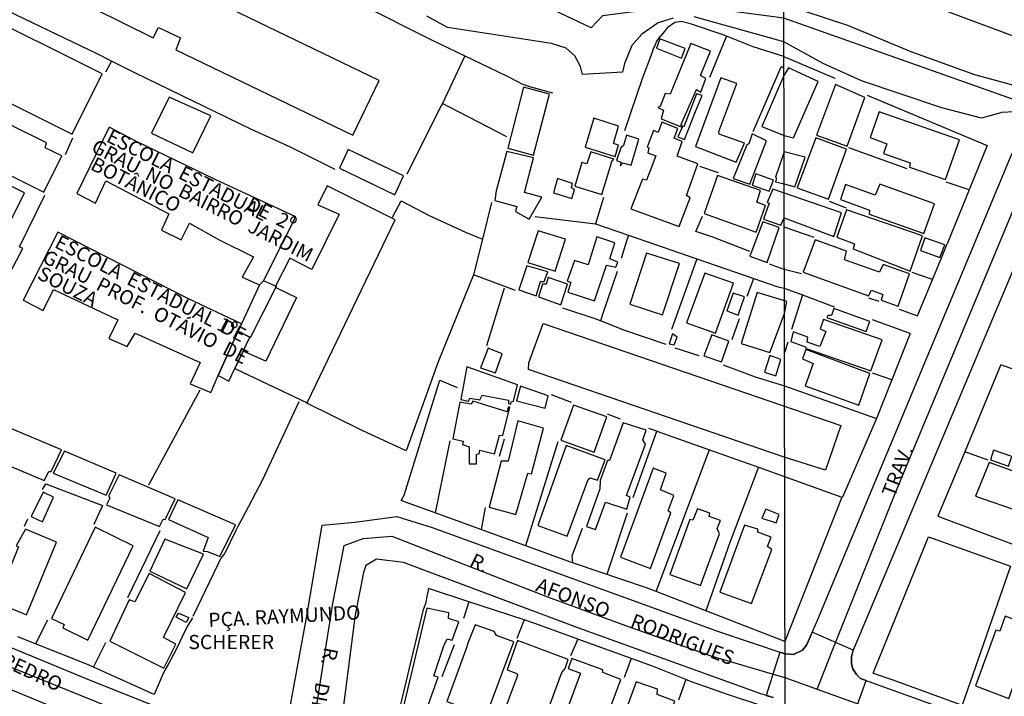
# Model space of a CAD drawing. Units: millimetres. Extents: x 180712 to 183138, y 1671507 to 1674283.
# Drawn here: x 182024 to 182197, y 1673991 to 1674110 of the extents above; entities that cross this region are included whole.
import ezdxf
from ezdxf.enums import TextEntityAlignment as Align

# ---------------------------------------------------------------- set-up
doc = ezdxf.new("R2010")
doc.units = ezdxf.units.MM
doc.header["$MEASUREMENT"] = 0
for name, color, linetype in [('V-CRUZAMENTO', 1, 'Continuous'), ('V-EDIFICACAO', 7, 'Continuous'), ('V-EDIFICACAO_IDENTIFICADA', 6, 'Continuous'), ('V-EIXO_DE_LOGRADOURO', 3, 'Continuous'), ('V-LOTE', 1, 'Continuous'), ('V-NOME_DOS_LOGRADOUROS', 7, 'Continuous'), ('V-QUADRA', 2, 'Continuous'), ('V-TEMPLO', 2, 'Continuous'), ('V-TESTADA', 2, 'Continuous'), ('X-LIMITE_1000', 4, 'Continuous')]:
    doc.layers.add(name, color=color, linetype=linetype)

msp = doc.modelspace()

# ---------------------------------------------------------------- linework, layer by layer
at = {"layer": 'V-CRUZAMENTO'}
msp.add_lwpolyline([(182170.12, 1673986.33), (182172.91, 1673994.11), (182171.94, 1673994.46), (182171.61, 1673994.78), (182171.61, 1673994.78), (182171.23, 1673995.15), (182170.6, 1673996.12), (182170.35, 1673997.02), (182170.33, 1673998.21), (182170.34, 1673998.25), (182170.34, 1673998.25), (182170.67, 1673999.4), (182163.45, 1674002.57), (182163.45, 1674002.57), (182162.73, 1674000.94), (182162.73, 1674000.94), (182162.45, 1674000.3), (182161.73, 1673999.39), (182160.18, 1673998.67), (182159.54, 1673998.71), (182159.54, 1673998.71), (182158.67, 1673998.77), (182158.39, 1673998.87), (182157.75, 1673999.08), (182155.39, 1673991.46), (182155.39, 1673991.46), (182156.58, 1673991.09)], dxfattribs=at)
at = {"layer": 'V-EDIFICACAO'}
for points in [[(182056.37, 1674114.42), (182055.73, 1674113.22), (182051.86, 1674115.07), (182052.38, 1674116.36), (182031.3, 1674126.61), (182026.71, 1674117.34), (182047.78, 1674106.91), (182048.69, 1674108.71), (182052.59, 1674106.87), (182051.73, 1674104.81), (182082.81, 1674089.83), (182087.45, 1674099.4), (182056.37, 1674114.42)], [(182015.67, 1674112.11), (182010.44, 1674101.5), (182033.58, 1674090), (182038.81, 1674100.6), (182015.67, 1674112.11)], [(182136.73, 1674106.74), (182136.13, 1674105.06), (182140.51, 1674103.3), (182141.15, 1674105.02), (182136.73, 1674106.74)], [(182141.05, 1674089.06), (182141.07, 1674089.05), (182143, 1674093.94), (182144.12, 1674096.78), (182143.13, 1674097.04), (182140.9, 1674091.28), (182140.38, 1674091.54), (182143.13, 1674097.81), (182143.9, 1674097.34), (182144.76, 1674099.78), (182143.86, 1674100.3), (182145.58, 1674104.55), (182142.14, 1674105.92), (182138.54, 1674096.99), (182137.63, 1674097.12), (182136.78, 1674094.85), (182136.35, 1674094.68), (182137.38, 1674094.2), (182136.95, 1674092.66), (182140.64, 1674091.2), (182139.87, 1674089.52)], [(182158.52, 1674089.74), (182160.2, 1674089.36), (182164.48, 1674099.2), (182159.3, 1674101.61), (182158.5, 1674100.28), (182154.62, 1674091.33), (182158.52, 1674089.74)], [(182143, 1674087.81), (182150.13, 1674085.06), (182151.59, 1674088.41), (182147.12, 1674090), (182147.04, 1674090.43), (182150.21, 1674098.88), (182147.42, 1674099.87), (182143, 1674087.81)], [(182008.59, 1674098.58), (182006.87, 1674095.15), (182005.84, 1674095.53), (182004.08, 1674091.97), (182028.55, 1674079.78), (182031.73, 1674086.18), (182028.81, 1674087.59), (182029.03, 1674088.45), (182008.59, 1674098.58)], [(182112.78, 1674098.24), (182110.03, 1674087.55), (182114.54, 1674086.31), (182117.37, 1674096.99), (182112.78, 1674098.24)], [(182167.57, 1674098.72), (182164.23, 1674089.79), (182169.61, 1674087.85), (182172.69, 1674096.42), (182167.57, 1674098.72)], [(182175.2, 1674093.91), (182173.62, 1674089.42), (182176.54, 1674088.28), (182175.97, 1674086.57), (182180.63, 1674084.93), (182180.56, 1674084.19), (182186.87, 1674082.02), (182189.3, 1674088.96), (182175.2, 1674093.91)], [(182125.14, 1674092.79), (182123.6, 1674087.72), (182128.88, 1674086.05), (182129.48, 1674088.07), (182128.58, 1674088.37), (182129.48, 1674091.41), (182125.14, 1674092.79)], [(182137.08, 1674092.06), (182136.43, 1674090.3), (182135.57, 1674090.6), (182134.46, 1674087.68), (182134.8, 1674087.59), (182134.59, 1674086.69), (182136, 1674086.18), (182134.37, 1674081.93), (182133.68, 1674082.06), (182131.62, 1674076.9), (182140.08, 1674073.77), (182142.01, 1674078.79), (182141.37, 1674079.22), (182143.39, 1674084.8), (182139.78, 1674086.13), (182140.64, 1674088.71), (182139.22, 1674089.27), (182139.87, 1674090.98), (182137.08, 1674092.06)], [(182130.85, 1674089.78), (182130.34, 1674088.02), (182129.86, 1674087.59), (182129.13, 1674085.36), (182129.86, 1674085.06), (182129.78, 1674084.42), (182130.16, 1674084.93), (182131.67, 1674084.55), (182133.04, 1674089.1), (182130.85, 1674089.78)], [(182151.97, 1674088.11), (182149.61, 1674082.18), (182152.53, 1674081.2), (182155.41, 1674088.84), (182152.92, 1674090.04), (182152.32, 1674088.28), (182151.97, 1674088.11)], [(182164.1, 1674089.31), (182160.79, 1674080.58), (182166.29, 1674078.58), (182169.45, 1674087.34), (182164.1, 1674089.31)], [(182082, 1674087.29), (182080.45, 1674083.99), (182090.2, 1674079.35), (182091.7, 1674082.66), (182082, 1674087.29)], [(182109.86, 1674086.95), (182107.97, 1674080.04), (182107.76, 1674078.32), (182111.58, 1674077.29), (182111.36, 1674076.39), (182113.77, 1674075.06), (182116, 1674078.92), (182112.95, 1674079.74), (182114.54, 1674085.83), (182109.86, 1674086.95)], [(182123.9, 1674084.76), (182123.04, 1674085.02), (182121.79, 1674080.85), (182126.52, 1674079.39), (182128.36, 1674085.36), (182128.66, 1674085.58), (182124.58, 1674086.91), (182123.9, 1674084.76)], [(182158.53, 1674081.29), (182160.38, 1674080.76), (182162.23, 1674085.93), (182158.53, 1674086.89), (182157, 1674082.45), (182157.2, 1674082.29), (182157, 1674081.62), (182158.53, 1674081.29)], [(182118.75, 1674082.18), (182118.02, 1674079.69), (182121.24, 1674078.71), (182121.75, 1674080.21), (182121.19, 1674080.55), (182121.36, 1674081.33), (182118.75, 1674082.18)], [(182146.82, 1674082.74), (182144.5, 1674076.05), (182153.65, 1674072.78), (182155.28, 1674077.46), (182153.73, 1674078.02), (182154.38, 1674080.08), (182146.82, 1674082.74)], [(182153.56, 1674083), (182152.92, 1674081.03), (182155.92, 1674079.95), (182156.65, 1674081.93), (182153.56, 1674083)], [(182158.54, 1674075.31), (182167.25, 1674072.05), (182168.59, 1674076.15), (182156.56, 1674080.34), (182155.58, 1674078.01), (182155.92, 1674077.85), (182154.89, 1674075.09), (182157.94, 1674074), (182158.54, 1674075.31)], [(182175.33, 1674081.2), (182174.53, 1674079.26), (182169.29, 1674081.12), (182168.44, 1674078.5), (182173.53, 1674076.64), (182173.45, 1674075.94), (182183.04, 1674072.54), (182184.92, 1674077.74), (182175.33, 1674081.2)], [(182169.5, 1674076.7), (182167.76, 1674071.9), (182170.88, 1674070.75), (182170.65, 1674069.85), (182180.67, 1674065.91), (182182.83, 1674072.13), (182169.5, 1674076.7)], [(182115.35, 1674073), (182113.55, 1674067.46), (182118.32, 1674065.91), (182120.16, 1674071.54), (182115.35, 1674073)], [(182152.53, 1674068.58), (182155.53, 1674067.46), (182157.68, 1674073.6), (182154.81, 1674074.59), (182152.53, 1674068.58)], [(182121.71, 1674067.8), (182120.46, 1674064.2), (182121.11, 1674064.03), (182120.59, 1674062.27), (182125.23, 1674060.72), (182127.33, 1674066.99), (182128.96, 1674066.64), (182129.31, 1674067.5), (182127.93, 1674068.1), (182128.83, 1674070.89), (182125.66, 1674071.97), (182124.11, 1674067.03), (182121.71, 1674067.8)], [(182169.15, 1674067.91), (182169.49, 1674069.46), (182163.98, 1674071.43), (182161.89, 1674065.77), (182173.35, 1674061.62), (182173.85, 1674062.63), (182175.85, 1674061.83), (182175.55, 1674060.85), (182178.53, 1674059.79), (182180.52, 1674065.45), (182175.9, 1674067.09), (182175.3, 1674065.78), (182169.15, 1674067.91)], [(182183.23, 1674071.77), (182182.47, 1674069.57), (182185.84, 1674068.33), (182186.75, 1674070.53), (182183.23, 1674071.77)], [(182134.37, 1674069.09), (182131.45, 1674060.12), (182137.16, 1674058.27), (182140.17, 1674067.29), (182134.37, 1674069.09)], [(182113.34, 1674066.9), (182111.96, 1674062.65), (182115.01, 1674061.58), (182115.78, 1674064.15), (182116.38, 1674064.15), (182117.03, 1674065.83), (182113.34, 1674066.9)], [(182117.11, 1674064.8), (182116.73, 1674063.68), (182116.13, 1674063.64), (182115.44, 1674061.41), (182119.35, 1674060.03), (182120.51, 1674063.68), (182117.11, 1674064.8)], [(182141.37, 1674056.86), (182146.48, 1674055.05), (182149.65, 1674063.85), (182144.63, 1674065.61), (182141.37, 1674056.86)], [(182149.57, 1674062.09), (182148.45, 1674058.96), (182150.47, 1674058.23), (182151.59, 1674061.41), (182149.57, 1674062.09)], [(182158.57, 1674058.51), (182158.99, 1674060.59), (182153.81, 1674062.17), (182150.96, 1674053.22), (182156.01, 1674051.68), (182158.57, 1674058.51)], [(182167.26, 1674059.39), (182166.85, 1674058.18), (182166.18, 1674058.16), (182166.01, 1674057.83), (182172.93, 1674055.32), (182173.6, 1674057.12), (182167.26, 1674059.39)], [(182165.47, 1674057.44), (182164.87, 1674055.82), (182165.83, 1674055.34), (182164.81, 1674052.69), (182162.56, 1674053.47), (182162.69, 1674054.37), (182160.14, 1674055.27), (182159.69, 1674053.61), (182162.29, 1674052.68), (182162.4, 1674052.35), (182173.76, 1674048.45), (182175.74, 1674053.86), (182165.47, 1674057.44)], [(182116.21, 1674056.73), (182168.51, 1674038.83), (182165.78, 1674031.01), (182158.39, 1674033.34), (182113.64, 1674048.66), (182113.72, 1674049.82), (182116.21, 1674056.73)], [(182138.96, 1674054.92), (182138.36, 1674053.16), (182139.22, 1674052.99), (182139.74, 1674054.37), (182138.96, 1674054.92)], [(182144.42, 1674051.1), (182147.55, 1674050.03), (182148.8, 1674053.64), (182145.83, 1674054.75), (182144.42, 1674051.1)], [(182106.6, 1674052.43), (182105.22, 1674048.96), (182107.84, 1674048.1), (182109.04, 1674051.4), (182106.6, 1674052.43)], [(182156.01, 1674051.15), (182155.06, 1674048.19), (182157.08, 1674047.54), (182157.94, 1674050.42), (182156.01, 1674051.15)], [(182162.33, 1674052.17), (182161.76, 1674050.53), (182163.63, 1674049.72), (182162.23, 1674045.79), (182171.64, 1674042.44), (182173.6, 1674047.98), (182162.33, 1674052.17)], [(182102.86, 1674049.17), (182101.75, 1674043.42), (182103.12, 1674043.12), (182103.38, 1674043.63), (182105.09, 1674043.38), (182105.52, 1674044.19), (182110.12, 1674043.29), (182110.12, 1674042.69), (182110.55, 1674042.6), (182110.63, 1674043.03), (182111.02, 1674043.12), (182111.75, 1674046), (182102.86, 1674049.17)], [(182112.26, 1674045.78), (182111.53, 1674043.16), (182116.6, 1674041.87), (182117.11, 1674044.06), (182112.26, 1674045.78)], [(182103.89, 1674043.12), (182103.59, 1674042.6), (182101.62, 1674042.95), (182100.37, 1674036.51), (182102.18, 1674036.12), (182102.09, 1674035.52), (182103.25, 1674035.09), (182103.25, 1674032.09), (182104.54, 1674032.09), (182104.54, 1674033.8), (182105.01, 1674033.89), (182105.14, 1674034.49), (182107.67, 1674033.89), (182108.57, 1674037.15), (182109.17, 1674037.11), (182110.37, 1674042.09), (182110.07, 1674042.09), (182109.9, 1674041.27), (182103.89, 1674043.12)], [(182121.58, 1674042.43), (182119.35, 1674036.25), (182125.18, 1674034.15), (182127.42, 1674040.37), (182121.58, 1674042.43)], [(182021.26, 1674038.96), (182018.77, 1674033.37), (182028.64, 1674029.17), (182029.45, 1674030.8), (182029.84, 1674030.8), (182031.69, 1674034.58), (182021.26, 1674038.96)], [(182111.79, 1674039.69), (182110.07, 1674032.6), (182108.83, 1674032.6), (182106.77, 1674024.53), (182111.45, 1674023.24), (182113.55, 1674030.5), (182114.19, 1674030.37), (182116.3, 1674038.35), (182111.79, 1674039.69)], [(182127.89, 1674032.69), (182127.5, 1674032.69), (182126.26, 1674029.21), (182126.17, 1674027.75), (182123.81, 1674021.14), (182125.4, 1674020.58), (182127.2, 1674025.39), (182130.89, 1674024.15), (182131.5, 1674026.25), (182130.85, 1674026.55), (182134.2, 1674035.56), (182133.73, 1674036.34), (182134.29, 1674038.05), (182130.25, 1674039.34), (182127.89, 1674032.69)], [(182120.25, 1674035.35), (182115.31, 1674021.31), (182120.46, 1674019.42), (182124.11, 1674029.34), (182124.5, 1674029.68), (182125.79, 1674029.25), (182127.12, 1674032.82), (182120.25, 1674035.35)], [(182032.2, 1674034.36), (182030.23, 1674030.5), (182039.54, 1674026.64), (182041.3, 1674030.5), (182032.2, 1674034.36)], [(182195.28, 1674034.51), (182194.75, 1674032.83), (182197.92, 1674031.69), (182198.53, 1674033.38), (182195.28, 1674034.51)], [(182194.51, 1674032.35), (182192.12, 1674026.42), (182199.93, 1674023.74), (182202.01, 1674029.65), (182194.51, 1674032.35)], [(182041.82, 1674030.2), (182039.93, 1674026.42), (182040.14, 1674026.12), (182039.59, 1674024.92), (182048.86, 1674021.1), (182049.5, 1674022.39), (182049.89, 1674022.34), (182051.61, 1674025.99), (182041.82, 1674030.2)], [(182135.53, 1674031.36), (182129.82, 1674015.73), (182135.06, 1674013.76), (182138.62, 1674023.54), (182138.15, 1674023.89), (182139.18, 1674026.59), (182136.82, 1674027.54), (182137.85, 1674030.5), (182135.53, 1674031.36)], [(182026.36, 1674022.86), (182028.34, 1674021.96), (182030.27, 1674026.25), (182028.47, 1674027.15), (182026.36, 1674022.86)], [(182052.08, 1674025.82), (182050.49, 1674022.34), (182057.4, 1674019.17), (182056.54, 1674016.8), (182057.32, 1674016.76), (182059.46, 1674015.86), (182062.21, 1674021.44), (182052.08, 1674025.82)], [(182142.48, 1674022.26), (182141.97, 1674022.34), (182138.49, 1674012.68), (182143.86, 1674010.75), (182147.21, 1674019.85), (182146.78, 1674020.75), (182147.38, 1674022.17), (182145.4, 1674022.9), (182145.49, 1674023.46), (182143.34, 1674024.23), (182142.48, 1674022.26)], [(182155.32, 1674024.15), (182154.63, 1674022.6), (182157.12, 1674021.78), (182157.68, 1674023.24), (182155.32, 1674024.15)], [(182151.59, 1674021.35), (182147.25, 1674009.59), (182152.79, 1674007.62), (182156.35, 1674017.1), (182155.62, 1674017.58), (182156.26, 1674019.25), (182153.9, 1674020.15), (182153.9, 1674020.63), (182151.59, 1674021.35)], [(182023.75, 1674017.75), (182024.13, 1674017.53), (182020.18, 1674007.83), (182025.55, 1674005.6), (182030.83, 1674018.39), (182025.38, 1674020.67), (182023.75, 1674017.75)], [(182029.93, 1674005), (182032.16, 1674003.93), (182031.9, 1674003.33), (182036.32, 1674001.18), (182044.26, 1674017.75), (182037.61, 1674021.01), (182029.93, 1674005)], [(182049.8, 1674018.87), (182047.18, 1674013.28), (182053.67, 1674010.19), (182056.59, 1674016.29), (182049.8, 1674018.87)], [(182047.06, 1674012.86), (182044.57, 1674007.92), (182043.54, 1674008.22), (182040.14, 1674001.01), (182049.63, 1673996.24), (182051.73, 1674000.49), (182049.59, 1674001.65), (182053.45, 1674009.55), (182047.06, 1674012.86)], [(182052.24, 1674005.9), (182054.05, 1674005.16), (182053.58, 1674004.26), (182051.83, 1674005.21), (182052.24, 1674005.9)], [(182095.82, 1674006.76), (182091.61, 1673989.03), (182093.37, 1673988.56), (182093.85, 1673989.59), (182095.82, 1673989.12), (182097.8, 1673994.7), (182097.02, 1673994.91), (182098.78, 1674000.15), (182098.87, 1674000.32), (182098.87, 1674000.32), (182099.38, 1674001.39), (182099.99, 1674001.22), (182100.24, 1674001.18), (182100.24, 1674001.18), (182101.4, 1674004.4), (182099.6, 1674005), (182099.69, 1674005.99), (182095.82, 1674006.76)], [(182104.28, 1674003.84), (182103.03, 1674000.66), (182103.03, 1674000.66), (182102.82, 1673999.98), (182099.34, 1673990.4), (182106.21, 1673987.91), (182111.1, 1674000.88), (182108.01, 1674001.99), (182107.63, 1674002.68), (182104.28, 1674003.84)], [(182196.37, 1674002.75), (182195.68, 1674002.94), (182192.11, 1673993.15), (182197.97, 1673990.92), (182201.63, 1674001.03), (182200.96, 1674001.39), (182201.84, 1674003.67), (182197.35, 1674005.36), (182196.37, 1674002.75)], [(182111.71, 1674001.09), (182109.9, 1673995.94), (182111.62, 1673995.34), (182111.75, 1673994.95), (182108.79, 1673987.1), (182114.5, 1673984.91), (182114.15, 1673983.75), (182115.05, 1673983.45), (182119.52, 1673995.51), (182120.12, 1673996.2), (182120.63, 1673997.79), (182111.71, 1674001.09)], [(182118.44, 1673983.62), (182125.01, 1673981.22), (182129.86, 1673994.27), (182126.69, 1673995.47), (182126.73, 1673995.94), (182121.24, 1673997.96), (182120.63, 1673996.2), (182122.78, 1673995.38), (182118.44, 1673983.62)], [(182127.63, 1673980.36), (182132.27, 1673978.73), (182133.21, 1673981.13), (182135.66, 1673980.32), (182139.35, 1673990.45), (182136.22, 1673991.65), (182136.3, 1673992.55), (182132.57, 1673993.88), (182127.63, 1673980.36)]]:
    msp.add_lwpolyline(points, close=True, dxfattribs=at)
at = {"layer": 'V-EDIFICACAO_IDENTIFICADA'}
for points in [[(182054.74, 1674086.73), (182057.89, 1674093.21), (182050.57, 1674096.47), (182050.57, 1674096.47), (182047.46, 1674090.16), (182054.74, 1674086.73)], [(182052.67, 1674071.44), (182054.15, 1674074.39), (182059.36, 1674071.44), (182065.36, 1674068.44), (182063.39, 1674064.87), (182066.44, 1674063.53), (182066.44, 1674063.53), (182067.12, 1674064.23), (182067.12, 1674064.23), (182072.82, 1674075.48), (182058.66, 1674082.01), (182044.7, 1674088.73), (182040.02, 1674091.19), (182034.38, 1674079.54), (182037.63, 1674077.87), (182039.49, 1674081.78), (182050.51, 1674076.01), (182049.23, 1674073.16), (182052.67, 1674071.44)], [(182067.53, 1674050.15), (182063.57, 1674051.92), (182063.57, 1674051.92), (182062.11, 1674048.86), (182062.11, 1674048.86), (182074.8, 1674042.81), (182090.24, 1674074.93), (182078.34, 1674080.93), (182076.67, 1674077.6), (182080.41, 1674075.93), (182075.6, 1674066.21), (182071.76, 1674068.21), (182069.27, 1674063.28), (182069.27, 1674063.28), (182069.38, 1674063.23), (182069.3, 1674063.07), (182069.3, 1674063.07), (182072.94, 1674061.3), (182067.53, 1674050.15)], [(182056.02, 1674049.9), (182054.25, 1674046.14), (182057.89, 1674044.62), (182059.19, 1674047.6), (182059.19, 1674047.6), (182061.33, 1674052.48), (182062.69, 1674055.42), (182062.69, 1674055.42), (182063.29, 1674056.71), (182063.29, 1674056.71), (182053.85, 1674061.14), (182031.04, 1674072.77), (182024.94, 1674060.86), (182028.48, 1674059.05), (182030.25, 1674062.72), (182041.56, 1674057.38), (182039.99, 1674054.14), (182043.23, 1674052.72), (182044.61, 1674055.05), (182056.02, 1674049.9)], [(182063.29, 1674056.71), (182062.69, 1674055.42), (182062.69, 1674055.42), (182064.73, 1674054.34), (182064.73, 1674054.34), (182064.86, 1674054.27), (182069.3, 1674063.07), (182069.3, 1674063.07), (182069.38, 1674063.23), (182069.38, 1674063.23), (182069.27, 1674063.28), (182069.27, 1674063.28), (182067.12, 1674064.23), (182067.12, 1674064.23), (182066.44, 1674063.53), (182066.44, 1674063.53), (182063.29, 1674056.71)], [(182059.19, 1674047.6), (182061.04, 1674046.62), (182062.11, 1674048.86), (182062.11, 1674048.86), (182063.57, 1674051.92), (182063.57, 1674051.92), (182064.73, 1674054.34), (182064.73, 1674054.34), (182062.69, 1674055.42), (182062.69, 1674055.42), (182061.33, 1674052.48), (182059.19, 1674047.6)]]:
    msp.add_lwpolyline(points, close=True, dxfattribs=at)
at = {"layer": 'V-EIXO_DE_LOGRADOURO'}
for points in [[(182205.83, 1674093.58), (182197.79, 1674096.43), (182158.49, 1674110.34), (182141.19, 1674112.63), (182126.64, 1674110.73), (182124.67, 1674108.63), (182103.45, 1674118.73), (182085.37, 1674128.06), (182095.59, 1674151.68), (182076.92, 1674163.87), (182056.48, 1674173.39), (182043.7, 1674179.11), (182036.59, 1674182.29)], [(182164.33, 1673992.58), (182167.05, 1673999.41), (182178.35, 1674027.77), (182202.33, 1674085.19), (182205.83, 1674093.58)], [(182074.25, 1673975.6), (182066.99, 1673978.53), (181996.53, 1674007.04), (181966.05, 1674019.85), (181958.69, 1674022.95)], [(182074.25, 1673975.6), (182075.16, 1673981.35), (182079.32, 1674007.61), (182081.29, 1674017.8), (182084.63, 1674019.04), (182089.64, 1674019.42), (182116.97, 1674008.76), (182131.32, 1674003.52), (182145.47, 1673998.47), (182158.02, 1673994.79), (182158.68, 1673994.6), (182164.33, 1673992.58)], [(182164.33, 1673992.58), (182170.19, 1673990.48), (182189.92, 1673983.42), (182195.33, 1673981.49)]]:
    msp.add_lwpolyline(points, dxfattribs=at)
at = {"layer": 'V-LOTE'}
for points in [[(182201.61, 1674106.15), (182187.42, 1674111.37), (182182.99, 1674113.28), (182176.07, 1674116.43), (182164.82, 1674122.23), (182164.42, 1674122.32), (182164.16, 1674127.06), (182164.19, 1674127.4)], [(182040.44, 1674102.81), (182037.92, 1674104.1), (182023.76, 1674110.86), (182014.45, 1674115.55), (182013.54, 1674116.01)], [(182084.06, 1674112.84), (182096.63, 1674106.52)], [(182158.5, 1674103.62), (182153.11, 1674105.34), (182147.8, 1674107.44), (182142.25, 1674109.3), (182140.43, 1674109.73), (182139.35, 1674109.59), (182138.02, 1674108.63), (182137.46, 1674107.94), (182136.79, 1674107.11)], [(182096.63, 1674106.52), (182109.79, 1674100.24), (182111.83, 1674099.16), (182112.49, 1674098.81)], [(182145.46, 1674100.01), (182148.4, 1674107.15)], [(182135.51, 1674104.73), (182135.13, 1674103.73), (182133.65, 1674099.87), (182130.51, 1674090.54)], [(182040.44, 1674102.81), (182039.43, 1674100.86)], [(182079.72, 1674083.81), (182071.86, 1674087.7), (182064.94, 1674090.88), (182044.53, 1674100.72), (182040.44, 1674102.81)], [(182102.49, 1674103.72), (182098.55, 1674095.35)], [(182158.5, 1674103.62), (182167.45, 1674099.79)], [(182158.5, 1674101.77), (182157.94, 1674101.77), (182153.02, 1674090.39)], [(182167.45, 1674099.79), (182167.51, 1674099.76)], [(182143, 1674093.94), (182144.13, 1674096.77)], [(182173.09, 1674096.81), (182194.2, 1674088.01)], [(182098.55, 1674095.35), (182098.41, 1674095.05), (182092.32, 1674082.96)], [(182109.84, 1674089.52), (182099.78, 1674094.71), (182098.55, 1674095.35)], [(182141.05, 1674089.06), (182143, 1674093.94)], [(182032.36, 1674086.39), (182033.66, 1674089.31)], [(182180.13, 1674083.92), (182169.88, 1674087.58)], [(182194.2, 1674088.01), (182191.02, 1674080.19)], [(182143.69, 1674084.34), (182146.94, 1674083.24)], [(182191.02, 1674080.19), (182187, 1674081.56)], [(182191.02, 1674080.19), (182187.17, 1674070.73)], [(182020.35, 1674061.87), (182021.75, 1674064.63), (182021.96, 1674064.83), (182022.17, 1674064.73), (182024.87, 1674069.92), (182024.3, 1674070.22), (182028.77, 1674079.29)], [(182089.79, 1674075.41), (182091.31, 1674078.3), (182096.35, 1674075.67), (182102.59, 1674072.77), (182105.57, 1674071.56)], [(182126.82, 1674078.84), (182125.42, 1674074.22)], [(182166.44, 1674078.24), (182169.43, 1674077.08)], [(182107.16, 1674077.97), (182105.57, 1674071.56)], [(182114.82, 1674075.56), (182125.42, 1674074.22)], [(182152.52, 1674069.39), (182146.03, 1674071.91), (182143.03, 1674072.91), (182144.21, 1674075.58)], [(182125.42, 1674074.22), (182125.44, 1674074.22), (182131.2, 1674072.23)], [(182163.82, 1674071.83), (182158.55, 1674073.68)], [(182105.57, 1674071.56), (182104.01, 1674065.3)], [(182131.2, 1674072.23), (182130.88, 1674071.22), (182129.9, 1674068.14)], [(182131.2, 1674072.23), (182143.2, 1674068.09)], [(182143.2, 1674068.09), (182142.84, 1674067.08), (182138.78, 1674055.7)], [(182143.2, 1674068.09), (182153.24, 1674064.63)], [(182181.94, 1674058.12), (182186.05, 1674067.96)], [(182161.56, 1674065.46), (182158.56, 1674066.25), (182155.96, 1674067.15)], [(182104.01, 1674065.3), (182097.81, 1674050.05), (182092.2, 1674034.42), (182084.43, 1674037.95), (182074.6, 1674042.81)], [(182111.39, 1674062.53), (182104.01, 1674065.3)], [(182129.21, 1674065.9), (182126.65, 1674058.33), (182126.27, 1674057.22)], [(182152.05, 1674061.56), (182153.24, 1674064.63)], [(182153.24, 1674064.63), (182157.23, 1674063.25), (182158.56, 1674062.96), (182161.74, 1674061.78)], [(182184.6, 1674064.5), (182180.98, 1674065.69)], [(182106.37, 1674052.91), (182109.42, 1674063.01)], [(182161.74, 1674061.78), (182159.81, 1674055.67)], [(182161.74, 1674061.78), (182167.34, 1674059.7)], [(182175.21, 1674060.59), (182173.41, 1674061.21)], [(182126.27, 1674057.22), (182125.38, 1674057.57), (182119.68, 1674059.47)], [(182178.73, 1674059.27), (182181.94, 1674058.12)], [(182149.4, 1674053.94), (182150.68, 1674057.65)], [(182180.68, 1674055.02), (182174.03, 1674057.38)], [(182137.81, 1674053.09), (182130.59, 1674055.52), (182126.27, 1674057.22)], [(182180.68, 1674055.02), (182177.43, 1674046.84)], [(182139.37, 1674052.46), (182143.55, 1674051.13)], [(182159.2, 1674053.46), (182158.58, 1674051.68)], [(182147.83, 1674049.51), (182153.43, 1674047.41), (182158.59, 1674045.82), (182174.74, 1674040.07)], [(182196.46, 1674049.27), (182190.23, 1674034.25)], [(182213.54, 1674029.5), (182218.17, 1674041.8), (182196.56, 1674049.51), (182196.46, 1674049.27)], [(182177.43, 1674046.84), (182174.06, 1674048.05)], [(182091.31, 1674025.68), (182091.82, 1674026.61), (182098.1, 1674046.83), (182101.15, 1674045.5)], [(182177.43, 1674046.84), (182174.74, 1674040.07)], [(182047, 1674028.44), (182056.04, 1674045.1)], [(182121.22, 1674042.9), (182117.68, 1674044.23)], [(182073.32, 1674043), (182066.93, 1674029.18), (182063.31, 1674022.41), (182062.62, 1674021.13)], [(182129.78, 1674039.95), (182127.52, 1674040.81)], [(182174.74, 1674040.07), (182168.78, 1674026.25)], [(182132.04, 1674026.23), (182136.17, 1674037.85)], [(182136.17, 1674037.85), (182134.79, 1674038.33)], [(182136.17, 1674037.85), (182145.43, 1674034.56)], [(182099.87, 1674036.16), (182097.28, 1674023.51)], [(182109.37, 1674036.46), (182108.48, 1674033.41)], [(182118.81, 1674035.98), (182113.15, 1674017.73)], [(182136.08, 1674009.69), (182145.04, 1674033.55), (182145.43, 1674034.56)], [(182145.43, 1674034.56), (182154.01, 1674031.51)], [(182190.23, 1674034.25), (182185.53, 1674022.93)], [(182194.35, 1674032.76), (182190.23, 1674034.25)], [(182154.01, 1674031.51), (182148.98, 1674018.32), (182144.76, 1674006.33)], [(182154.01, 1674031.51), (182168.68, 1674026.29)], [(182028.36, 1674027.63), (182028.9, 1674028.63), (182038.87, 1674024.82), (182037.35, 1674021.49)], [(182168.68, 1674026.29), (182158.66, 1674000.91)], [(182168.68, 1674026.29), (182168.78, 1674026.25)], [(182097.28, 1674023.51), (182092.51, 1674025.24), (182091.31, 1674025.68)], [(182121.4, 1674014.72), (182119.89, 1674015.27), (182097.28, 1674023.51)], [(182106.03, 1674024.45), (182105.32, 1674020.59)], [(182130.95, 1674023.45), (182127.42, 1674012.7)], [(182185.53, 1674022.93), (182199.92, 1674017.53), (182203.74, 1674016.29), (182214.37, 1674014.14), (182226.55, 1674010.43), (182230.09, 1674020.19), (182228.71, 1674020.72)], [(182025.17, 1674021.16), (182025.76, 1674022.44)], [(182043.35, 1674008.68), (182049, 1674020.44)], [(182123.08, 1674020.78), (182121.26, 1674015.91), (182121.4, 1674014.72)], [(182174.16, 1673995.35), (182183.85, 1674019.29)], [(182183.85, 1674019.29), (182198.28, 1674014.17)], [(182059.65, 1674015.55), (182059.11, 1674014.43), (182054.73, 1674005.35)], [(182134.18, 1674010.43), (182121.89, 1674014.56), (182121.4, 1674014.72)], [(182198.28, 1674014.17), (182189.8, 1673989.75)], [(182096.11, 1674010.23), (182095.78, 1674008.54), (182095.57, 1674007.47)], [(182103.2, 1674007.89), (182096.11, 1674010.23)], [(182136.08, 1674009.69), (182134.18, 1674010.43)], [(182158.66, 1674000.91), (182136.08, 1674009.69)], [(182103.2, 1674007.89), (182102.22, 1674005)], [(182107.84, 1674006.36), (182103.2, 1674007.89)], [(182112.88, 1674004.71), (182107.84, 1674006.36)], [(182029.24, 1674004.68), (182027.14, 1674000.5)], [(182053.84, 1674003.83), (182052.79, 1674001.66), (182052.37, 1674000.78)], [(182112.88, 1674004.71), (182111.59, 1674001.47)], [(182114.93, 1674004.03), (182112.88, 1674004.71)], [(182122.32, 1674001.35), (182114.93, 1674004.03)], [(182027.14, 1674000.5), (182024.04, 1674001.73)], [(182036.53, 1673996.78), (182027.14, 1674000.5)], [(182037.32, 1673996.42), (182039.47, 1674000.78)], [(182122.32, 1674001.35), (182121.04, 1673998.4)], [(182135.42, 1673996.59), (182122.32, 1674001.35)], [(182100.6, 1674000.33), (182098.44, 1673994.76)], [(182131.66, 1673997.95), (182130.47, 1673994.64)], [(182037.32, 1673996.42), (182036.53, 1673996.78)], [(182047.94, 1673991.63), (182037.32, 1673996.42)], [(182049.81, 1673995.92), (182049.37, 1673994.9), (182047.94, 1673991.63)], [(182141.26, 1673994.26), (182135.42, 1673996.59)], [(182174.16, 1673995.35), (182177.59, 1673994.21)], [(182141.26, 1673994.26), (182140.01, 1673990.65)], [(182142.1, 1673993.92), (182141.26, 1673994.26)], [(182158.69, 1673988.32), (182148.93, 1673991.49), (182142.1, 1673993.92)], [(182177.59, 1673994.21), (182189.8, 1673989.75)]]:
    msp.add_lwpolyline(points, dxfattribs=at)
at = {"layer": 'V-QUADRA'}
for points in [[(182198.7, 1674098.59), (182192, 1674100.42), (182180.85, 1674104.46), (182169.7, 1674109.06), (182158.48, 1674112.77)], [(182139.03, 1674110.34), (182136.43, 1674109.53), (182133.58, 1674107.53), (182131.81, 1674105.53), (182130.53, 1674102.39), (182130.18, 1674100.85), (182123.14, 1674100.46), (182122.8, 1674101.87), (182121.77, 1674103.73), (182120.25, 1674105.06), (182117.69, 1674105.87), (182099.41, 1674108.72), (182095.82, 1674110.67)], [(182198.95, 1674093.88), (182196.68, 1674093.76), (182196.68, 1674093.76), (182196.57, 1674093.75), (182193.18, 1674092.77), (182186.24, 1674094.6), (182172.1, 1674099.33), (182165.36, 1674102.4), (182158.49, 1674106.2), (182142.72, 1674110.58)], [(182070.74, 1673983.71), (182074.7, 1674005.1), (182077.41, 1674021.37), (182083.15, 1674021.88), (182090.56, 1674022.89), (182096.72, 1674020.97), (182146.82, 1674002.77), (182158.67, 1673998.77), (182159.54, 1673998.71), (182159.54, 1673998.71), (182160.18, 1673998.67), (182161.73, 1673999.39), (182162.45, 1674000.3), (182162.73, 1674000.94), (182162.73, 1674000.94), (182164.38, 1674004.7), (182198.56, 1674086.65)], [(182206.13, 1674083.72), (182170.67, 1673999.4), (182170.34, 1673998.25), (182170.34, 1673998.25), (182170.33, 1673998.21), (182170.35, 1673997.02), (182170.6, 1673996.12), (182171.23, 1673995.15), (182171.61, 1673994.78), (182171.61, 1673994.78), (182171.94, 1673994.46), (182191.4, 1673987.43), (182191.4, 1673987.43), (182202.56, 1673983.4)], [(181975.77, 1674019.33), (182036.82, 1673994.08), (182036.82, 1673994.08), (182061.24, 1673984.38)], [(182038.41, 1673986), (181970.16, 1674014.2)], [(182156.58, 1673991.09), (182154.44, 1673991.75), (182122.49, 1674003.27), (182091.7, 1674014.79), (182087, 1674015.39), (182085.12, 1674014.28), (182084.7, 1674013.07), (182083.24, 1674005.59), (182081.05, 1673988.81)]]:
    msp.add_lwpolyline(points, dxfattribs=at)
at = {"layer": 'V-TEMPLO'}
msp.add_lwpolyline([(181988.33, 1674057.5), (182009.02, 1674047.28), (182025.16, 1674079.69), (182005.89, 1674089.27), (182005.89, 1674089.27), (181994.6, 1674066.17), (181993.7, 1674066.47), (181993.14, 1674065.31), (181992.28, 1674065.57), (181988.33, 1674057.5)], close=True, dxfattribs=at)
at = {"layer": 'V-TESTADA'}
for points in [[(182084.07, 1674112.84), (182096.63, 1674106.52)], [(182158.5, 1674103.62), (182153.11, 1674105.34), (182147.8, 1674107.44), (182142.25, 1674109.3), (182140.43, 1674109.73), (182139.35, 1674109.59), (182138.02, 1674108.63), (182137.46, 1674107.94), (182136.79, 1674107.11)], [(182096.63, 1674106.52), (182109.79, 1674100.24), (182111.83, 1674099.16), (182112.49, 1674098.81)], [(182135.51, 1674104.73), (182135.96, 1674105.73), (182136.12, 1674106.21), (182136.79, 1674107.11)], [(182158.5, 1674103.62), (182167.45, 1674099.79)], [(182167.45, 1674099.79), (182167.51, 1674099.76)], [(182112.49, 1674098.81), (182113.83, 1674098.34), (182117.87, 1674097.23)], [(182173.09, 1674096.81), (182194.2, 1674088.01)], [(182194.2, 1674088.01), (182191.02, 1674080.19)], [(182191.02, 1674080.19), (182187.17, 1674070.73)], [(182186.05, 1674067.96), (182187.17, 1674070.73)], [(182181.94, 1674058.12), (182186.05, 1674067.96)], [(182180.68, 1674055.02), (182177.43, 1674046.84)], [(182196.46, 1674049.27), (182190.23, 1674034.25)], [(182177.43, 1674046.84), (182174.74, 1674040.07)], [(182174.74, 1674040.07), (182168.78, 1674026.25)], [(182190.23, 1674034.25), (182185.53, 1674022.93)], [(182168.68, 1674026.29), (182158.66, 1674000.91)], [(182097.28, 1674023.51), (182092.51, 1674025.24), (182091.31, 1674025.68)], [(182121.4, 1674014.72), (182119.89, 1674015.27), (182097.28, 1674023.51)], [(182062.62, 1674021.13), (182062.27, 1674020.41), (182060.34, 1674016.43), (182059.65, 1674015.55)], [(182174.16, 1673995.35), (182183.85, 1674019.29)], [(182059.65, 1674015.55), (182059.11, 1674014.43), (182054.73, 1674005.35)], [(182134.18, 1674010.43), (182121.89, 1674014.56), (182121.4, 1674014.72)], [(182096.11, 1674010.23), (182095.78, 1674008.54), (182095.57, 1674007.47)], [(182103.2, 1674007.89), (182096.11, 1674010.23)], [(182136.08, 1674009.69), (182134.18, 1674010.43)], [(182158.66, 1674000.91), (182136.08, 1674009.69)], [(182090.95, 1673988.75), (182091.22, 1673989.85), (182095.23, 1674006.54), (182095.57, 1674007.47)], [(182107.84, 1674006.36), (182103.2, 1674007.89)], [(182112.88, 1674004.71), (182107.84, 1674006.36)], [(182053.84, 1674003.83), (182052.79, 1674001.66), (182052.37, 1674000.78)], [(182054.7, 1674005.07), (182053.86, 1674003.73)], [(182114.93, 1674004.03), (182112.88, 1674004.71)], [(182122.32, 1674001.35), (182114.93, 1674004.03)], [(182027.14, 1674000.5), (182024.04, 1674001.73)], [(182036.53, 1673996.78), (182027.14, 1674000.5)], [(182052.37, 1674000.78), (182051.86, 1673999.66), (182050.43, 1673996.9), (182049.81, 1673995.92)], [(182135.42, 1673996.59), (182122.32, 1674001.35)], [(182037.32, 1673996.42), (182036.53, 1673996.78)], [(182047.94, 1673991.63), (182037.32, 1673996.42)], [(182049.81, 1673995.92), (182049.37, 1673994.9), (182047.94, 1673991.63)], [(182141.26, 1673994.26), (182135.42, 1673996.59)], [(182174.16, 1673995.35), (182177.59, 1673994.21)], [(182142.1, 1673993.92), (182141.26, 1673994.26)], [(182158.69, 1673988.32), (182148.93, 1673991.49), (182142.1, 1673993.92)], [(182177.59, 1673994.21), (182189.8, 1673989.75)]]:
    msp.add_lwpolyline(points, dxfattribs=at)
at = {"layer": 'X-LIMITE_1000'}
msp.add_line((182162.7, 1671509.65), (182158.22, 1674281.05), dxfattribs=at)

# ---------------------------------------------------------------- texts
at = {"layer": 'V-NOME_DOS_LOGRADOUROS'}
for s, rotation, p in [('ESCOLA  ESTADUAL', 333, (182039, 1674088.09)), ('GRAU  NO  BAIRRO  JARDIM', 333, (182036.37, 1674086.29)), ('BOTÂNICO', 333, (182036.22, 1674083.19)), ('DE  2º', 333, (182063.54, 1674076.19)), ('ESCOLA  ESTADUAL  DE', 333, (182029.93, 1674069.5)), ('GRAU  PROF.  OTÁVIO  DE', 333, (182027.77, 1674066.9)), ('SOUZA', 333, (182026.89, 1674064)), ('1º', 333, (182058.4, 1674055.1)), ('TRAV.', 69, (182178.67, 1674025.84)), ('R.', 333, (182102.76, 1674013.63)), ('AFONSO', 339, (182114.46, 1674009.13)), ('RODRIGUES', 339, (182131.07, 1674002.83)), ('PEDRO', 335, (182020.58, 1673996.1)), ('R.', 259, (182077.05, 1674000.21)), ('DINÂMICA', 259, (182075.6, 1673994.08))]:
    msp.add_text(s, height=2.5, rotation=rotation, dxfattribs=at).set_placement(p, align=Align.BOTTOM_LEFT)
msp.add_text('PÇA. RAYMUNDO', height=2.5, rotation=3, dxfattribs=at).set_placement((182070.81, 1674005.38), align=Align.MIDDLE_CENTER)
msp.add_text('SCHERER', height=2.5, dxfattribs=at).set_placement((182053.94, 1673998.81), align=Align.BOTTOM_LEFT)

doc.saveas('drawing.dxf')
